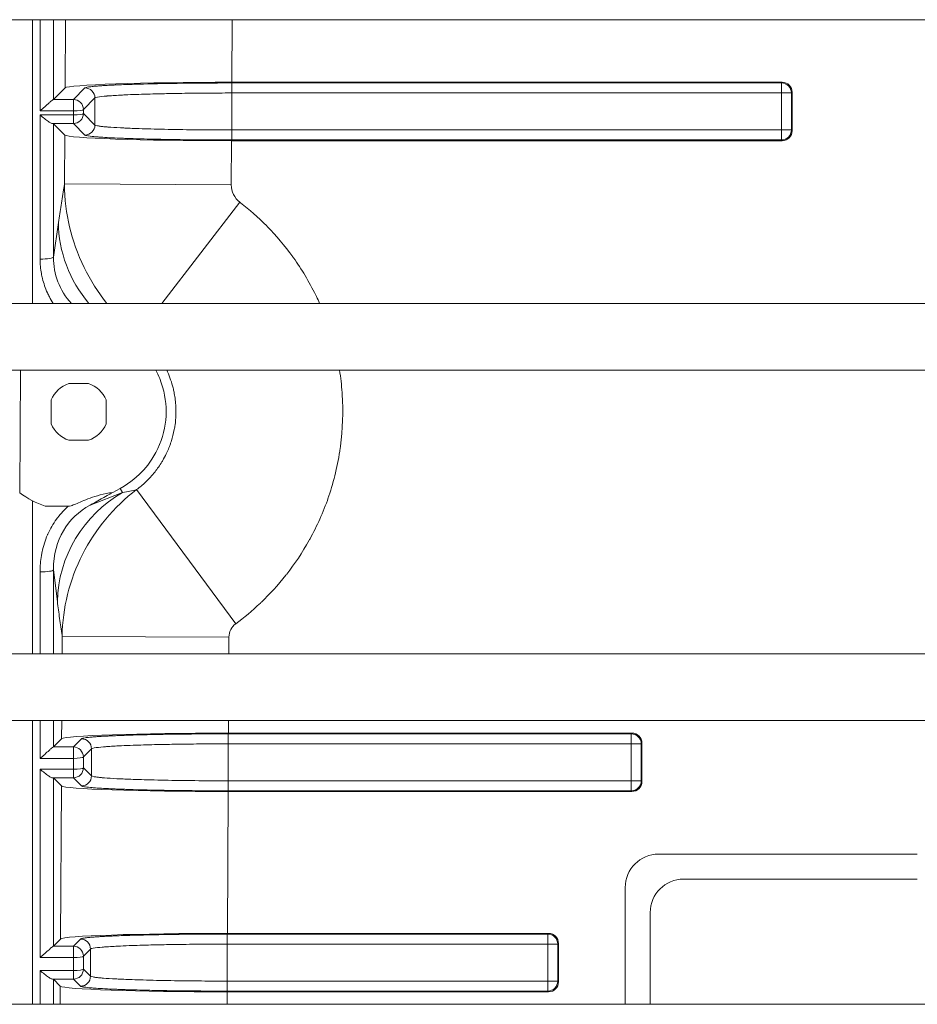
# Model space of a CAD drawing. Units: millimetres. Extents: x 3552 to 15574, y -1230 to 8065.
# Drawn here: x 12234 to 12288, y 1636 to 1695 of the extents above; entities that cross this region are included whole.
import ezdxf

# ---------------------------------------------------------------- set-up
doc = ezdxf.new("R2010")
doc.units = ezdxf.units.MM
doc.header["$LTSCALE"] = 20
doc.layers.add('Spigoli tangenti visibili(MAC_ISO)', color=7, linetype='Continuous', lineweight=18)
doc.layers.add('Spigoli visibili(MAC_ISO)', color=7, linetype='Continuous', lineweight=35)

msp = doc.modelspace()

# ---------------------------------------------------------------- linework, layer by layer
at = {"layer": 'Spigoli tangenti visibili(MAC_ISO)', "lineweight": 15}
for p, q in [((12234.595, 1695.339), (12234.595, 1678.339)), ((12235.05, 1689.871), (12235.05, 1695.339)), ((12235.85, 1690.563), (12235.85, 1695.339)), ((12236.542, 1691.252), (12236.563, 1695.339)), ((12246.538, 1691.589), (12246.558, 1695.339)), ((12279.468, 1691.547), (12246.529, 1691.547)), ((12279.468, 1691.547), (12279.511, 1691.589)), ((12279.468, 1691.547), (12279.468, 1690.947)), ((12237.734, 1691.25), (12237.044, 1690.56)), ((12237.861, 1691.293), (12237.861, 1691.294)), ((12237.862, 1691.236), (12237.862, 1691.236)), ((12279.468, 1690.947), (12246.529, 1690.947)), ((12246.529, 1690.947), (12246.529, 1688.732)), ((12280.068, 1690.947), (12279.468, 1690.947)), ((12279.468, 1688.732), (12279.468, 1690.947)), ((12280.068, 1690.947), (12280.11, 1690.99)), ((12280.068, 1688.732), (12280.068, 1690.947)), ((12237.044, 1690.56), (12235.839, 1690.56)), ((12237.044, 1690.56), (12237.044, 1689.871)), ((12238.334, 1690.65), (12237.643, 1689.96)), ((12238.334, 1690.65), (12238.334, 1689.028)), ((12237.044, 1689.871), (12235.05, 1689.871)), ((12237.045, 1689.629), (12237.044, 1689.871)), ((12237.644, 1689.717), (12237.643, 1689.96)), ((12235.05, 1680.992), (12235.05, 1689.629)), ((12235.05, 1689.629), (12237.045, 1689.629)), ((12237.045, 1689.118), (12237.045, 1689.629)), ((12237.644, 1689.717), (12238.334, 1689.028)), ((12235.788, 1689.118), (12237.045, 1689.118)), ((12235.85, 1681.106), (12235.85, 1689.108)), ((12237.045, 1689.118), (12237.734, 1688.428)), ((12246.529, 1688.732), (12279.468, 1688.732)), ((12246.529, 1688.132), (12246.529, 1688.732)), ((12280.068, 1688.732), (12279.468, 1688.732)), ((12279.468, 1688.132), (12279.468, 1688.732)), ((12280.11, 1688.689), (12280.068, 1688.732)), ((12236.512, 1685.497), (12236.527, 1688.426)), ((12237.869, 1688.444), (12237.869, 1688.444)), ((12246.506, 1685.445), (12246.52, 1688.089)), ((12246.529, 1688.132), (12279.468, 1688.132)), ((12279.511, 1688.089), (12279.468, 1688.132)), ((12246.506, 1685.445), (12236.512, 1685.497)), ((12247.015, 1684.405), (12242.345, 1678.339)), ((12235.85, 1681.106), (12236.149, 1683.195)), ((12236.884, 1682.642), (12236.884, 1682.642)), ((12237.891, 1680.086), (12237.891, 1680.086)), ((12239.994, 1666.998), (12238.043, 1666.249)), ((12239.994, 1666.999), (12239.855, 1667.256)), ((12246.777, 1659.147), (12240.831, 1667.18)), ((12234.595, 1657.339), (12234.595, 1666.515)), ((12236.929, 1665.375), (12236.929, 1665.375)), ((12237.933, 1663.923), (12237.933, 1663.923)), ((12235.05, 1657.339), (12235.05, 1662.254)), ((12236.085, 1660.479), (12235.85, 1662.368)), ((12235.85, 1657.339), (12235.85, 1662.368)), ((12236.939, 1661.736), (12236.939, 1661.736)), ((12236.365, 1657.339), (12236.371, 1658.385)), ((12246.364, 1658.333), (12236.371, 1658.385)), ((12246.359, 1657.339), (12246.364, 1658.333)), ((12234.595, 1636.339), (12234.595, 1653.339)), ((12235.05, 1651.074), (12235.05, 1653.339)), ((12235.85, 1651.766), (12235.85, 1653.339)), ((12236.339, 1652.252), (12236.344, 1653.339)), ((12246.334, 1652.589), (12246.338, 1653.339)), ((12237.531, 1652.25), (12237.042, 1651.762)), ((12237.963, 1652.335), (12237.963, 1652.337)), ((12237.964, 1652.064), (12237.964, 1652.065)), ((12270.468, 1652.547), (12246.325, 1652.547)), ((12270.468, 1652.547), (12270.511, 1652.589)), ((12270.468, 1652.547), (12270.468, 1651.947)), ((12237.042, 1651.762), (12235.839, 1651.762)), ((12237.042, 1651.762), (12237.042, 1651.074)), ((12238.13, 1651.65), (12237.642, 1651.162)), ((12238.13, 1651.65), (12238.13, 1650.028)), ((12246.325, 1651.947), (12246.325, 1649.732)), ((12270.468, 1651.947), (12246.325, 1651.947)), ((12271.068, 1651.947), (12270.468, 1651.947)), ((12270.468, 1649.732), (12270.468, 1651.947)), ((12271.068, 1651.947), (12271.11, 1651.99)), ((12271.068, 1649.732), (12271.068, 1651.947)), ((12237.042, 1651.074), (12235.05, 1651.074)), ((12237.046, 1650.424), (12237.042, 1651.074)), ((12237.646, 1650.513), (12237.642, 1651.162)), ((12235.05, 1639.136), (12235.05, 1650.424)), ((12235.05, 1650.424), (12237.046, 1650.424)), ((12237.046, 1649.913), (12237.046, 1650.424)), ((12237.646, 1650.513), (12238.13, 1650.028)), ((12235.788, 1649.913), (12237.046, 1649.913)), ((12235.85, 1639.828), (12235.85, 1649.903)), ((12237.046, 1649.913), (12237.531, 1649.428)), ((12246.325, 1649.732), (12270.468, 1649.732)), ((12246.325, 1649.132), (12246.325, 1649.732)), ((12271.068, 1649.732), (12270.468, 1649.732)), ((12270.468, 1649.132), (12270.468, 1649.732)), ((12271.11, 1649.689), (12271.068, 1649.732)), ((12236.276, 1640.252), (12236.324, 1649.426)), ((12237.97, 1649.621), (12237.97, 1649.621)), ((12246.272, 1640.589), (12246.316, 1649.089)), ((12246.325, 1649.132), (12270.468, 1649.132)), ((12270.511, 1649.089), (12270.468, 1649.132)), ((12237.468, 1640.25), (12237.042, 1639.824)), ((12237.994, 1640.345), (12237.994, 1640.345)), ((12265.468, 1640.547), (12246.263, 1640.547)), ((12265.468, 1640.547), (12265.511, 1640.589)), ((12265.468, 1640.547), (12265.468, 1639.947)), ((12237.042, 1639.824), (12235.839, 1639.824)), ((12237.042, 1639.824), (12237.042, 1639.136)), ((12238.068, 1639.65), (12237.642, 1639.225)), ((12237.995, 1639.935), (12237.995, 1639.935)), ((12238.068, 1639.65), (12238.068, 1638.028)), ((12265.468, 1639.947), (12246.263, 1639.947)), ((12246.263, 1639.947), (12246.263, 1637.732)), ((12266.068, 1639.947), (12265.468, 1639.947)), ((12265.468, 1637.732), (12265.468, 1639.947)), ((12266.068, 1639.947), (12266.11, 1639.99)), ((12266.068, 1637.732), (12266.068, 1639.947)), ((12237.042, 1639.136), (12235.05, 1639.136)), ((12237.046, 1638.361), (12237.042, 1639.136)), ((12237.646, 1638.45), (12237.642, 1639.225)), ((12237.646, 1638.45), (12238.068, 1638.028)), ((12235.05, 1636.339), (12235.05, 1638.361)), ((12235.05, 1638.361), (12237.046, 1638.361)), ((12235.788, 1637.85), (12237.046, 1637.85)), ((12235.85, 1636.339), (12235.85, 1637.84)), ((12237.046, 1637.85), (12237.046, 1638.361)), ((12237.046, 1637.85), (12237.468, 1637.428)), ((12236.256, 1636.339), (12236.261, 1637.426)), ((12238.001, 1637.754), (12238.001, 1637.754)), ((12246.263, 1637.132), (12246.263, 1637.732)), ((12246.263, 1637.732), (12265.468, 1637.732)), ((12266.068, 1637.732), (12265.468, 1637.732)), ((12265.468, 1637.132), (12265.468, 1637.732)), ((12266.11, 1637.689), (12266.068, 1637.732)), ((12246.25, 1636.339), (12246.254, 1637.089)), ((12246.263, 1637.132), (12265.468, 1637.132)), ((12265.511, 1637.089), (12265.468, 1637.132))]:
    msp.add_line(p, q, dxfattribs=at)
for centre, major_axis, ratio, start_param, end_param in [((12246.529, 1690.947), (0, 0.6), 0.00001, 4.703674, 6.230985), ((12279.468, 1690.947), (0.424, -0.424), 0.998783, 0.786007, 2.355586), ((12237.734, 1690.65), (0.424, -0.424), 0.998783, 0.786216, 2.355796), ((12237.044, 1689.96), (0.424, -0.424), 0.998783, 0.786007, 2.355586), ((12237.044, 1689.96), (0.6, 0.003), 0.147807, 4.711618, 6.247891), ((12237.045, 1689.717), (0.6, 0.003), 0.147807, 4.711618, 6.247891), ((12237.045, 1689.717), (-0.424, -0.424), 0.998783, 0.786007, 2.355586), ((12237.734, 1689.028), (0.424, 0.424), 0.998783, 3.927599, 5.497177), ((12279.468, 1688.732), (-0.424, -0.424), 0.998783, 0.786007, 2.355586), ((12248.092, 1685.576), (1.455, 0.713), 0.887782, 2.726492, 3.555231), ((12242.534, 1682.563), (3.513, -5.963), 0.894194, 4.133645, 4.904814), ((12235.05, 1681.11), (0.8, 0), 0.147809, 4.712281, 6.24531), ((12242.407, 1661.12), (3.556, 5.932), 0.881453, 0.988944, 2.152651), ((12235.05, 1662.372), (0.8, 0), 0.147795, 4.712391, 6.247894), ((12247.644, 1658.196), (1.17, -0.595), 0.870418, 2.731157, 3.553159), ((12237.531, 1651.65), (0.424, -0.424), 0.998783, 0.786216, 2.355796), ((12246.325, 1651.947), (0, 0.6), 0.00001, 4.711834, 6.247297), ((12270.468, 1651.947), (0.424, -0.424), 0.998783, 0.786007, 2.355586), ((12237.042, 1651.162), (0.424, -0.424), 0.998783, 0.786007, 2.355586), ((12237.042, 1651.162), (0.6, 0.003), 0.147807, 4.711618, 6.247891), ((12237.046, 1650.513), (-0.424, -0.424), 0.998783, 0.786007, 2.355586), ((12237.046, 1650.513), (0.6, 0.003), 0.147807, 4.711618, 6.247891), ((12237.531, 1650.028), (0.424, 0.424), 0.998783, 3.927599, 5.497177), ((12270.468, 1649.732), (-0.424, -0.424), 0.998783, 0.786007, 2.355586), ((12237.468, 1639.65), (0.424, -0.424), 0.998783, 0.786216, 2.355796), ((12246.263, 1639.947), (0, 0.6), 0.00001, 4.710814, 6.245258), ((12265.468, 1639.947), (0.424, -0.424), 0.998783, 0.786007, 2.355586), ((12237.042, 1639.225), (0.424, -0.424), 0.998783, 0.786007, 2.355586), ((12237.042, 1639.225), (0.6, 0.003), 0.147807, 4.711618, 6.247891), ((12237.046, 1638.45), (0.6, 0.003), 0.147807, 4.711618, 6.247891), ((12237.046, 1638.45), (-0.424, -0.424), 0.998783, 0.786007, 2.355586), ((12237.468, 1638.028), (0.424, 0.424), 0.998783, 3.927599, 5.497177), ((12265.468, 1637.732), (-0.424, -0.424), 0.998783, 0.786007, 2.355586)]:
    msp.add_ellipse(centre, major_axis=major_axis, ratio=ratio, start_param=start_param, end_param=end_param, dxfattribs=at)
for points, knots in [([(12246.529, 1691.547), (12245.964, 1691.547), (12245.396, 1691.545), (12244.845, 1691.541), (12244.707, 1691.54), (12244.553, 1691.539), (12244.474, 1691.538), (12244.395, 1691.537), (12244.268, 1691.536), (12244.094, 1691.535), (12243.746, 1691.531), (12243.544, 1691.529), (12243.265, 1691.525), (12242.986, 1691.521), (12242.68, 1691.516), (12242.43, 1691.511), (12242.306, 1691.509), (12242.189, 1691.507), (12242.08, 1691.504), (12241.97, 1691.502), (12241.695, 1691.496), (12241.506, 1691.492), (12241.129, 1691.483), (12240.863, 1691.475), (12240.687, 1691.469), (12240.599, 1691.466), (12240.533, 1691.464), (12240.489, 1691.463), (12240.466, 1691.462), (12240.449, 1691.462), (12240.439, 1691.461), (12240.43, 1691.461), (12240.422, 1691.461), (12240.392, 1691.46), (12240.271, 1691.456), (12240.103, 1691.45), (12239.918, 1691.442), (12239.825, 1691.438), (12239.728, 1691.434), (12239.629, 1691.43), (12239.579, 1691.428), (12239.529, 1691.426), (12239.478, 1691.423), (12239.427, 1691.421), (12239.345, 1691.417), (12239.324, 1691.416), (12239.238, 1691.412), (12239.117, 1691.405), (12238.973, 1691.397), (12238.901, 1691.393), (12238.823, 1691.388), (12238.742, 1691.383), (12238.702, 1691.38), (12238.66, 1691.377), (12238.619, 1691.374), (12238.577, 1691.371), (12238.512, 1691.366), (12238.493, 1691.365), (12238.416, 1691.359), (12238.325, 1691.351), (12238.231, 1691.342), (12238.184, 1691.337), (12238.136, 1691.332), (12238.09, 1691.326), (12238.043, 1691.321), (12237.987, 1691.313), (12237.955, 1691.309), (12237.827, 1691.289), (12237.753, 1691.27), (12237.734, 1691.25)], [0, 0, 0, 0, 0.125, 0.125, 0.125, 0.15625, 0.15625, 0.15625, 0.1875, 0.1875, 0.1875, 0.25, 0.25, 0.25, 0.3125, 0.3125, 0.3125, 0.34375, 0.34375, 0.34375, 0.375, 0.375, 0.375, 0.4375, 0.4375, 0.4375, 0.46875, 0.46875, 0.46875, 0.484375, 0.484375, 0.484375, 0.5, 0.5, 0.5, 0.5625, 0.5625, 0.5625, 0.59375, 0.59375, 0.59375, 0.609375, 0.609375, 0.609375, 0.625, 0.625, 0.625, 0.6875, 0.6875, 0.6875, 0.71875, 0.71875, 0.71875, 0.734375, 0.734375, 0.734375, 0.75, 0.75, 0.75, 0.8125, 0.8125, 0.8125, 0.84375, 0.84375, 0.84375, 0.875, 0.875, 0.875, 1, 1, 1, 1]), ([(12246.529, 1690.947), (12246.022, 1690.947), (12245.508, 1690.945), (12244.996, 1690.941), (12244.503, 1690.938), (12244.013, 1690.932), (12243.533, 1690.925), (12243.404, 1690.924), (12243.275, 1690.922), (12243.148, 1690.919), (12242.794, 1690.913), (12242.448, 1690.906), (12242.115, 1690.898), (12241.903, 1690.893), (12241.697, 1690.888), (12241.497, 1690.882), (12241.482, 1690.882), (12241.467, 1690.881), (12241.452, 1690.881), (12241.238, 1690.875), (12241.004, 1690.867), (12240.833, 1690.861), (12240.59, 1690.852), (12240.353, 1690.842), (12240.127, 1690.832), (12240.035, 1690.827), (12239.945, 1690.823), (12239.857, 1690.818), (12239.705, 1690.81), (12239.56, 1690.802), (12239.423, 1690.793), (12239.355, 1690.789), (12239.289, 1690.784), (12239.225, 1690.779), (12239.188, 1690.777), (12239.144, 1690.773), (12239.107, 1690.77), (12239.081, 1690.768), (12239.059, 1690.766), (12239.043, 1690.765), (12238.847, 1690.749), (12238.639, 1690.728), (12238.496, 1690.701), (12238.412, 1690.686), (12238.351, 1690.669), (12238.334, 1690.65)], [0, 0, 0, 0, 0.127306, 0.127306, 0.127306, 0.25, 0.25, 0.25, 0.283088, 0.283088, 0.283088, 0.375, 0.375, 0.375, 0.433182, 0.433182, 0.433182, 0.4375, 0.4375, 0.4375, 0.5, 0.5, 0.5, 0.588802, 0.588802, 0.588802, 0.625, 0.625, 0.625, 0.6875, 0.6875, 0.6875, 0.71875, 0.71875, 0.71875, 0.73718, 0.73718, 0.73718, 0.75, 0.75, 0.75, 0.907739, 0.907739, 0.907739, 1, 1, 1, 1]), ([(12238.334, 1689.028), (12238.351, 1689.01), (12238.412, 1688.993), (12238.496, 1688.977), (12238.525, 1688.972), (12238.558, 1688.967), (12238.593, 1688.962), (12238.659, 1688.952), (12238.733, 1688.943), (12238.809, 1688.935), (12238.848, 1688.931), (12238.887, 1688.927), (12238.926, 1688.924), (12238.965, 1688.92), (12238.985, 1688.918), (12239.043, 1688.913), (12239.064, 1688.912), (12239.085, 1688.91), (12239.107, 1688.908), (12239.326, 1688.891), (12239.58, 1688.875), (12239.857, 1688.86), (12239.945, 1688.856), (12240.035, 1688.851), (12240.127, 1688.847), (12240.194, 1688.844), (12240.262, 1688.841), (12240.331, 1688.838), (12240.494, 1688.831), (12240.634, 1688.825), (12240.833, 1688.818), (12241.045, 1688.81), (12241.267, 1688.803), (12241.497, 1688.796), (12242.013, 1688.781), (12242.57, 1688.769), (12243.148, 1688.759), (12243.747, 1688.749), (12244.37, 1688.741), (12244.996, 1688.737), (12245.508, 1688.733), (12246.022, 1688.732), (12246.529, 1688.732)], [0, 0, 0, 0, 0.092297, 0.092297, 0.092297, 0.125, 0.125, 0.125, 0.1875, 0.1875, 0.1875, 0.21875, 0.21875, 0.21875, 0.25, 0.25, 0.25, 0.261327, 0.261327, 0.261327, 0.375, 0.375, 0.375, 0.411201, 0.411201, 0.411201, 0.4375, 0.4375, 0.4375, 0.5, 0.5, 0.5, 0.566825, 0.566825, 0.566825, 0.716963, 0.716963, 0.716963, 0.872742, 0.872742, 0.872742, 1, 1, 1, 1]), ([(12237.734, 1688.429), (12237.739, 1688.424), (12237.747, 1688.419), (12237.759, 1688.414), (12237.765, 1688.411), (12237.772, 1688.409), (12237.779, 1688.406), (12237.787, 1688.404), (12237.799, 1688.4), (12237.804, 1688.399), (12237.82, 1688.395), (12237.852, 1688.387), (12237.907, 1688.378), (12237.922, 1688.375), (12237.938, 1688.373), (12237.955, 1688.37), (12238.082, 1688.351), (12238.236, 1688.336), (12238.369, 1688.324), (12238.413, 1688.32), (12238.436, 1688.318), (12238.493, 1688.314), (12238.516, 1688.312), (12238.54, 1688.31), (12238.564, 1688.309), (12238.858, 1688.287), (12239.226, 1688.266), (12239.658, 1688.247), (12239.717, 1688.245), (12239.777, 1688.242), (12239.838, 1688.24), (12239.929, 1688.236), (12240.023, 1688.232), (12240.119, 1688.229), (12240.167, 1688.227), (12240.216, 1688.225), (12240.265, 1688.223), (12240.29, 1688.222), (12240.315, 1688.222), (12240.34, 1688.221), (12240.365, 1688.22), (12240.412, 1688.218), (12240.415, 1688.218), (12240.455, 1688.217), (12240.675, 1688.209), (12241.129, 1688.197), (12241.331, 1688.191), (12241.58, 1688.185), (12241.885, 1688.178), (12241.995, 1688.176), (12242.027, 1688.175), (12242.088, 1688.174), (12242.351, 1688.169), (12242.623, 1688.164), (12242.9, 1688.159), (12243.137, 1688.156), (12243.377, 1688.152), (12243.622, 1688.149), (12243.689, 1688.148), (12243.717, 1688.148), (12243.739, 1688.148), (12243.761, 1688.148), (12243.776, 1688.147), (12243.816, 1688.147), (12244, 1688.145), (12244.351, 1688.141), (12244.884, 1688.137), (12244.931, 1688.137), (12244.979, 1688.137), (12245.029, 1688.136), (12245.152, 1688.136), (12245.191, 1688.135), (12245.261, 1688.135), (12245.401, 1688.134), (12245.542, 1688.134), (12245.682, 1688.133), (12245.964, 1688.132), (12246.246, 1688.132), (12246.529, 1688.132)], [0, 0, 0, 0, 0.03125, 0.03125, 0.03125, 0.046875, 0.046875, 0.046875, 0.0625, 0.0625, 0.0625, 0.112223, 0.112223, 0.112223, 0.125, 0.125, 0.125, 0.21875, 0.21875, 0.21875, 0.25, 0.25, 0.25, 0.262771, 0.262771, 0.262771, 0.416636, 0.416636, 0.416636, 0.4375, 0.4375, 0.4375, 0.46875, 0.46875, 0.46875, 0.484375, 0.484375, 0.484375, 0.492187, 0.492187, 0.492187, 0.5, 0.5, 0.5, 0.59731, 0.59731, 0.59731, 0.640625, 0.640625, 0.640625, 0.65625, 0.65625, 0.65625, 0.723828, 0.723828, 0.723828, 0.78125, 0.78125, 0.78125, 0.796875, 0.796875, 0.796875, 0.8125, 0.8125, 0.8125, 0.884311, 0.884311, 0.884311, 0.890625, 0.890625, 0.890625, 0.90625, 0.90625, 0.90625, 0.9375, 0.9375, 0.9375, 1, 1, 1, 1]), ([(12236.149, 1683.195), (12236.198, 1683.537), (12236.249, 1683.879), (12236.303, 1684.22), (12236.357, 1684.57), (12236.414, 1684.919), (12236.473, 1685.268), (12236.486, 1685.344), (12236.499, 1685.421), (12236.512, 1685.497)], [0.000019, 0.000019, 0.000019, 0.000019, 0.4440393, 0.4440393, 0.4440393, 0.9000418, 0.9000418, 0.9000418, 0.9999994, 0.9999994, 0.9999994, 0.9999994]), ([(12239.045, 1678.339), (12238.517, 1679), (12238.06, 1679.721), (12237.685, 1680.487), (12237.302, 1681.27), (12236.995, 1682.152), (12236.812, 1682.935), (12236.628, 1683.718), (12236.513, 1684.586), (12236.512, 1685.497)], [0.2552674, 0.2552674, 0.2552674, 0.2552674, 0.5, 0.5, 0.5, 0.75, 0.75, 0.75, 1, 1, 1, 1]), ([(12251.8, 1678.339), (12251.738, 1678.479), (12251.673, 1678.617), (12251.608, 1678.753), (12251.595, 1678.779), (12251.582, 1678.805), (12251.57, 1678.83), (12251.169, 1679.646), (12250.716, 1680.393), (12250.233, 1681.068), (12250.218, 1681.089), (12250.203, 1681.11), (12250.188, 1681.13), (12249.704, 1681.801), (12249.191, 1682.4), (12248.672, 1682.931), (12248.657, 1682.946), (12248.642, 1682.962), (12248.626, 1682.978), (12248.107, 1683.505), (12247.583, 1683.964), (12247.059, 1684.37), (12247.044, 1684.382), (12247.029, 1684.393), (12247.015, 1684.405)], [0.7098627, 0.7098627, 0.7098627, 0.7098627, 0.7244865, 0.7244865, 0.7244865, 0.7272727, 0.7272727, 0.7272727, 0.8154826, 0.8154826, 0.8154826, 0.8181818, 0.8181818, 0.8181818, 0.9064666, 0.9064666, 0.9064666, 0.9090909, 0.9090909, 0.9090909, 0.9974922, 0.9974922, 0.9974922, 0.9999998, 0.9999998, 0.9999998, 0.9999998]), ([(12235.835, 1678.339), (12235.752, 1678.467), (12235.676, 1678.598), (12235.606, 1678.732), (12235.564, 1678.812), (12235.524, 1678.894), (12235.487, 1678.976), (12235.362, 1679.251), (12235.263, 1679.537), (12235.191, 1679.828), (12235.167, 1679.926), (12235.146, 1680.025), (12235.128, 1680.124), (12235.076, 1680.408), (12235.05, 1680.697), (12235.05, 1680.992)], [0.20576, 0.20576, 0.20576, 0.20576, 0.3333333, 0.3333333, 0.3333333, 0.4102013, 0.4102013, 0.4102013, 0.6666667, 0.6666667, 0.6666667, 0.7532954, 0.7532954, 0.7532954, 0.9999979, 0.9999979, 0.9999979, 0.9999979]), ([(12240.831, 1667.18), (12241.019, 1667.318), (12241.196, 1667.467), (12241.368, 1667.631), (12241.563, 1667.816), (12241.753, 1668.021), (12241.934, 1668.25), (12242.078, 1668.432), (12242.216, 1668.628), (12242.348, 1668.845), (12242.383, 1668.903), (12242.418, 1668.963), (12242.452, 1669.025), (12242.526, 1669.156), (12242.596, 1669.295), (12242.663, 1669.441), (12242.712, 1669.548), (12242.759, 1669.658), (12242.803, 1669.773), (12242.825, 1669.831), (12242.85, 1669.898), (12242.872, 1669.963), (12242.893, 1670.024), (12242.912, 1670.083), (12242.926, 1670.128), (12242.983, 1670.309), (12243.042, 1670.529), (12243.09, 1670.789), (12243.107, 1670.878), (12243.122, 1670.966), (12243.135, 1671.059), (12243.16, 1671.239), (12243.18, 1671.436), (12243.188, 1671.686), (12243.194, 1671.887), (12243.19, 1672.072), (12243.179, 1672.242), (12243.169, 1672.393), (12243.154, 1672.532), (12243.137, 1672.658), (12243.118, 1672.791), (12243.097, 1672.91), (12243.076, 1673.015), (12243.055, 1673.12), (12243.048, 1673.157), (12243.015, 1673.288), (12243.006, 1673.322), (12242.997, 1673.356), (12242.988, 1673.39), (12242.894, 1673.737), (12242.773, 1674.055), (12242.64, 1674.339)], [0.0000002, 0.0000002, 0.0000002, 0.0000002, 0.0827735, 0.0827735, 0.0827735, 0.17604, 0.17604, 0.17604, 0.25, 0.25, 0.25, 0.2698527, 0.2698527, 0.2698527, 0.3125, 0.3125, 0.3125, 0.34375, 0.34375, 0.34375, 0.3596778, 0.3596778, 0.3596778, 0.375, 0.375, 0.375, 0.4375, 0.4375, 0.4375, 0.4588475, 0.4588475, 0.4588475, 0.5, 0.5, 0.5, 0.5330485, 0.5330485, 0.5330485, 0.5625, 0.5625, 0.5625, 0.59375, 0.59375, 0.59375, 0.625, 0.625, 0.625, 0.6332079, 0.6332079, 0.6332079, 0.717158, 0.717158, 0.717158, 0.717158]), ([(12246.777, 1659.147), (12247.264, 1659.508), (12247.757, 1659.915), (12248.25, 1660.384), (12248.269, 1660.402), (12248.289, 1660.42), (12248.308, 1660.439), (12248.802, 1660.913), (12249.295, 1661.447), (12249.772, 1662.05), (12249.79, 1662.073), (12249.808, 1662.096), (12249.826, 1662.119), (12250.302, 1662.727), (12250.76, 1663.404), (12251.177, 1664.151), (12251.193, 1664.179), (12251.208, 1664.207), (12251.223, 1664.234), (12251.638, 1664.987), (12252.012, 1665.811), (12252.319, 1666.703), (12252.33, 1666.735), (12252.341, 1666.767), (12252.352, 1666.799), (12252.655, 1667.697), (12252.892, 1668.665), (12253.033, 1669.676), (12253.037, 1669.711), (12253.042, 1669.746), (12253.047, 1669.781), (12253.181, 1670.796), (12253.218, 1671.853), (12253.151, 1672.89), (12253.149, 1672.925), (12253.147, 1672.959), (12253.144, 1672.994), (12253.112, 1673.447), (12253.06, 1673.897), (12252.99, 1674.339)], [0, 0, 0, 0, 0.0875001, 0.0875001, 0.0875001, 0.0909091, 0.0909091, 0.0909091, 0.1785069, 0.1785069, 0.1785069, 0.1818182, 0.1818182, 0.1818182, 0.2695039, 0.2695039, 0.2695039, 0.2727273, 0.2727273, 0.2727273, 0.3605076, 0.3605076, 0.3605076, 0.3636364, 0.3636364, 0.3636364, 0.4515254, 0.4515254, 0.4515254, 0.4545455, 0.4545455, 0.4545455, 0.5425288, 0.5425288, 0.5425288, 0.5454545, 0.5454545, 0.5454545, 0.5839592, 0.5839592, 0.5839592, 0.5839592]), ([(12236.371, 1658.385), (12236.382, 1659.275), (12236.493, 1660.08), (12236.696, 1660.899), (12236.9, 1661.718), (12237.215, 1662.557), (12237.59, 1663.296), (12238.34, 1664.775), (12239.479, 1666.164), (12240.831, 1667.18)], [0.0000002, 0.0000002, 0.0000002, 0.0000002, 0.25, 0.25, 0.25, 0.5, 0.5, 0.5, 1, 1, 1, 1]), ([(12240.831, 1667.18), (12240.825, 1667.178), (12240.82, 1667.177), (12240.814, 1667.176), (12240.692, 1667.149), (12240.562, 1667.121), (12240.419, 1667.09), (12240.29, 1667.062), (12240.15, 1667.031), (12239.994, 1666.999)], [0, 0, 0, 0, 0.024153, 0.024153, 0.024153, 0.536986, 0.536986, 0.536986, 1, 1, 1, 1]), ([(12235.05, 1662.254), (12235.05, 1662.593), (12235.078, 1662.918), (12235.13, 1663.228), (12235.142, 1663.301), (12235.155, 1663.373), (12235.17, 1663.445), (12235.246, 1663.805), (12235.355, 1664.146), (12235.492, 1664.464), (12235.497, 1664.476), (12235.503, 1664.489), (12235.509, 1664.502), (12235.654, 1664.83), (12235.83, 1665.134), (12236.034, 1665.414), (12236.057, 1665.445), (12236.08, 1665.477), (12236.104, 1665.508), (12236.291, 1665.752), (12236.501, 1665.977), (12236.734, 1666.184)], [0.0000024, 0.0000024, 0.0000024, 0.0000024, 0.2023239, 0.2023239, 0.2023239, 0.25, 0.25, 0.25, 0.4902766, 0.4902766, 0.4902766, 0.5, 0.5, 0.5, 0.75, 0.75, 0.75, 0.7781607, 0.7781607, 0.7781607, 1, 1, 1, 1]), ([(12235.85, 1662.368), (12235.847, 1663.312), (12236.083, 1664.091), (12236.451, 1664.719), (12236.819, 1665.347), (12237.369, 1665.883), (12238.043, 1666.249)], [0, 0, 0, 0, 0.5, 0.5, 0.5, 1, 1, 1, 1]), ([(12236.371, 1658.385), (12236.368, 1658.401), (12236.366, 1658.416), (12236.364, 1658.432), (12236.313, 1658.776), (12236.264, 1659.121), (12236.217, 1659.467), (12236.171, 1659.803), (12236.127, 1660.141), (12236.085, 1660.479)], [0.0000001, 0.0000001, 0.0000001, 0.0000001, 0.0224623, 0.0224623, 0.0224623, 0.5177356, 0.5177356, 0.5177356, 1, 1, 1, 1]), ([(12246.325, 1652.547), (12245.76, 1652.547), (12245.193, 1652.545), (12244.641, 1652.541), (12244.503, 1652.54), (12244.349, 1652.539), (12244.27, 1652.538), (12244.191, 1652.537), (12244.064, 1652.536), (12243.89, 1652.535), (12243.543, 1652.531), (12243.34, 1652.529), (12243.061, 1652.525), (12242.782, 1652.521), (12242.476, 1652.516), (12242.227, 1652.511), (12242.102, 1652.509), (12241.985, 1652.507), (12241.876, 1652.504), (12241.767, 1652.502), (12241.491, 1652.496), (12241.303, 1652.492), (12240.925, 1652.483), (12240.66, 1652.475), (12240.484, 1652.469), (12240.396, 1652.466), (12240.33, 1652.464), (12240.285, 1652.463), (12240.263, 1652.462), (12240.245, 1652.462), (12240.236, 1652.461), (12240.226, 1652.461), (12240.219, 1652.461), (12240.189, 1652.46), (12240.068, 1652.456), (12239.899, 1652.45), (12239.714, 1652.442), (12239.621, 1652.438), (12239.525, 1652.434), (12239.425, 1652.43), (12239.376, 1652.428), (12239.325, 1652.426), (12239.274, 1652.423), (12239.223, 1652.421), (12239.142, 1652.417), (12239.12, 1652.416), (12239.035, 1652.412), (12238.914, 1652.405), (12238.77, 1652.397), (12238.697, 1652.393), (12238.62, 1652.388), (12238.539, 1652.383), (12238.498, 1652.38), (12238.457, 1652.377), (12238.415, 1652.374), (12238.373, 1652.371), (12238.308, 1652.366), (12238.289, 1652.365), (12238.212, 1652.359), (12238.122, 1652.351), (12238.028, 1652.342), (12237.981, 1652.337), (12237.933, 1652.332), (12237.886, 1652.326), (12237.839, 1652.321), (12237.783, 1652.313), (12237.751, 1652.309), (12237.624, 1652.289), (12237.55, 1652.27), (12237.531, 1652.25)], [0, 0, 0, 0, 0.125, 0.125, 0.125, 0.15625, 0.15625, 0.15625, 0.1875, 0.1875, 0.1875, 0.25, 0.25, 0.25, 0.3125, 0.3125, 0.3125, 0.34375, 0.34375, 0.34375, 0.375, 0.375, 0.375, 0.4375, 0.4375, 0.4375, 0.46875, 0.46875, 0.46875, 0.484375, 0.484375, 0.484375, 0.5, 0.5, 0.5, 0.5625, 0.5625, 0.5625, 0.59375, 0.59375, 0.59375, 0.609375, 0.609375, 0.609375, 0.625, 0.625, 0.625, 0.6875, 0.6875, 0.6875, 0.71875, 0.71875, 0.71875, 0.734375, 0.734375, 0.734375, 0.75, 0.75, 0.75, 0.8125, 0.8125, 0.8125, 0.84375, 0.84375, 0.84375, 0.875, 0.875, 0.875, 1, 1, 1, 1]), ([(12246.325, 1651.947), (12245.818, 1651.947), (12245.304, 1651.945), (12244.793, 1651.941), (12244.3, 1651.938), (12243.809, 1651.932), (12243.33, 1651.925), (12243.2, 1651.924), (12243.072, 1651.922), (12242.944, 1651.919), (12242.59, 1651.913), (12242.245, 1651.906), (12241.911, 1651.898), (12241.7, 1651.893), (12241.494, 1651.888), (12241.293, 1651.882), (12241.278, 1651.882), (12241.264, 1651.881), (12241.249, 1651.881), (12241.035, 1651.875), (12240.8, 1651.867), (12240.629, 1651.861), (12240.387, 1651.852), (12240.149, 1651.842), (12239.923, 1651.832), (12239.831, 1651.827), (12239.741, 1651.823), (12239.653, 1651.818), (12239.501, 1651.81), (12239.356, 1651.802), (12239.22, 1651.793), (12239.151, 1651.789), (12239.085, 1651.784), (12239.022, 1651.779), (12238.984, 1651.777), (12238.941, 1651.773), (12238.904, 1651.77), (12238.878, 1651.768), (12238.855, 1651.766), (12238.839, 1651.765), (12238.643, 1651.749), (12238.435, 1651.728), (12238.292, 1651.701), (12238.208, 1651.686), (12238.148, 1651.669), (12238.13, 1651.65)], [0, 0, 0, 0, 0.127306, 0.127306, 0.127306, 0.25, 0.25, 0.25, 0.283088, 0.283088, 0.283088, 0.375, 0.375, 0.375, 0.433182, 0.433182, 0.433182, 0.4375, 0.4375, 0.4375, 0.5, 0.5, 0.5, 0.588802, 0.588802, 0.588802, 0.625, 0.625, 0.625, 0.6875, 0.6875, 0.6875, 0.71875, 0.71875, 0.71875, 0.73718, 0.73718, 0.73718, 0.75, 0.75, 0.75, 0.907739, 0.907739, 0.907739, 1, 1, 1, 1]), ([(12238.13, 1650.028), (12238.148, 1650.01), (12238.208, 1649.993), (12238.292, 1649.977), (12238.322, 1649.972), (12238.354, 1649.967), (12238.389, 1649.962), (12238.455, 1649.952), (12238.529, 1649.943), (12238.606, 1649.935), (12238.644, 1649.931), (12238.683, 1649.927), (12238.722, 1649.924), (12238.761, 1649.92), (12238.781, 1649.918), (12238.839, 1649.913), (12238.86, 1649.912), (12238.882, 1649.91), (12238.904, 1649.908), (12239.122, 1649.891), (12239.377, 1649.875), (12239.653, 1649.86), (12239.741, 1649.856), (12239.831, 1649.851), (12239.923, 1649.847), (12239.99, 1649.844), (12240.058, 1649.841), (12240.127, 1649.838), (12240.29, 1649.831), (12240.431, 1649.825), (12240.629, 1649.818), (12240.842, 1649.81), (12241.063, 1649.803), (12241.293, 1649.796), (12241.81, 1649.781), (12242.366, 1649.769), (12242.944, 1649.759), (12243.544, 1649.749), (12244.166, 1649.741), (12244.793, 1649.737), (12245.304, 1649.733), (12245.819, 1649.732), (12246.325, 1649.732)], [0, 0, 0, 0, 0.092297, 0.092297, 0.092297, 0.125, 0.125, 0.125, 0.1875, 0.1875, 0.1875, 0.21875, 0.21875, 0.21875, 0.25, 0.25, 0.25, 0.261327, 0.261327, 0.261327, 0.375, 0.375, 0.375, 0.411201, 0.411201, 0.411201, 0.4375, 0.4375, 0.4375, 0.5, 0.5, 0.5, 0.566825, 0.566825, 0.566825, 0.716963, 0.716963, 0.716963, 0.872742, 0.872742, 0.872742, 1, 1, 1, 1]), ([(12237.531, 1649.429), (12237.535, 1649.424), (12237.544, 1649.419), (12237.556, 1649.414), (12237.561, 1649.411), (12237.568, 1649.409), (12237.576, 1649.406), (12237.583, 1649.404), (12237.596, 1649.4), (12237.601, 1649.399), (12237.617, 1649.395), (12237.648, 1649.387), (12237.704, 1649.378), (12237.718, 1649.375), (12237.734, 1649.373), (12237.751, 1649.37), (12237.879, 1649.351), (12238.033, 1649.336), (12238.165, 1649.324), (12238.209, 1649.32), (12238.232, 1649.318), (12238.289, 1649.314), (12238.313, 1649.312), (12238.336, 1649.31), (12238.361, 1649.309), (12238.655, 1649.287), (12239.023, 1649.266), (12239.455, 1649.247), (12239.513, 1649.245), (12239.573, 1649.242), (12239.634, 1649.24), (12239.725, 1649.236), (12239.819, 1649.232), (12239.916, 1649.229), (12239.964, 1649.227), (12240.013, 1649.225), (12240.062, 1649.223), (12240.087, 1649.222), (12240.111, 1649.222), (12240.136, 1649.221), (12240.161, 1649.22), (12240.209, 1649.218), (12240.212, 1649.218), (12240.251, 1649.217), (12240.471, 1649.209), (12240.925, 1649.197), (12241.127, 1649.191), (12241.377, 1649.185), (12241.681, 1649.178), (12241.791, 1649.176), (12241.824, 1649.175), (12241.885, 1649.174), (12242.148, 1649.169), (12242.419, 1649.164), (12242.697, 1649.159), (12242.933, 1649.156), (12243.174, 1649.152), (12243.418, 1649.149), (12243.485, 1649.148), (12243.513, 1649.148), (12243.535, 1649.148), (12243.557, 1649.148), (12243.572, 1649.147), (12243.612, 1649.147), (12243.796, 1649.145), (12244.148, 1649.141), (12244.68, 1649.137), (12244.727, 1649.137), (12244.776, 1649.137), (12244.825, 1649.136), (12244.948, 1649.136), (12244.988, 1649.135), (12245.058, 1649.135), (12245.198, 1649.134), (12245.338, 1649.134), (12245.479, 1649.133), (12245.76, 1649.132), (12246.043, 1649.132), (12246.325, 1649.132)], [0, 0, 0, 0, 0.03125, 0.03125, 0.03125, 0.046875, 0.046875, 0.046875, 0.0625, 0.0625, 0.0625, 0.112223, 0.112223, 0.112223, 0.125, 0.125, 0.125, 0.21875, 0.21875, 0.21875, 0.25, 0.25, 0.25, 0.262771, 0.262771, 0.262771, 0.416636, 0.416636, 0.416636, 0.4375, 0.4375, 0.4375, 0.46875, 0.46875, 0.46875, 0.484375, 0.484375, 0.484375, 0.492188, 0.492188, 0.492188, 0.5, 0.5, 0.5, 0.59731, 0.59731, 0.59731, 0.640625, 0.640625, 0.640625, 0.65625, 0.65625, 0.65625, 0.723828, 0.723828, 0.723828, 0.78125, 0.78125, 0.78125, 0.796875, 0.796875, 0.796875, 0.8125, 0.8125, 0.8125, 0.884311, 0.884311, 0.884311, 0.890625, 0.890625, 0.890625, 0.90625, 0.90625, 0.90625, 0.9375, 0.9375, 0.9375, 1, 1, 1, 1]), ([(12246.263, 1640.547), (12245.698, 1640.547), (12245.13, 1640.545), (12244.579, 1640.541), (12244.441, 1640.54), (12244.287, 1640.539), (12244.208, 1640.538), (12244.129, 1640.537), (12244.001, 1640.536), (12243.828, 1640.535), (12243.48, 1640.531), (12243.278, 1640.529), (12242.999, 1640.525), (12242.72, 1640.521), (12242.413, 1640.516), (12242.164, 1640.511), (12242.04, 1640.509), (12241.923, 1640.507), (12241.814, 1640.504), (12241.704, 1640.502), (12241.429, 1640.496), (12241.24, 1640.492), (12240.863, 1640.483), (12240.597, 1640.475), (12240.421, 1640.469), (12240.333, 1640.466), (12240.267, 1640.464), (12240.222, 1640.463), (12240.2, 1640.462), (12240.183, 1640.462), (12240.173, 1640.461), (12240.163, 1640.461), (12240.156, 1640.461), (12240.126, 1640.46), (12240.005, 1640.456), (12239.836, 1640.45), (12239.651, 1640.442), (12239.559, 1640.438), (12239.462, 1640.434), (12239.363, 1640.43), (12239.313, 1640.428), (12239.263, 1640.426), (12239.212, 1640.423), (12239.161, 1640.421), (12239.079, 1640.417), (12239.058, 1640.416), (12238.972, 1640.412), (12238.851, 1640.405), (12238.707, 1640.397), (12238.635, 1640.393), (12238.557, 1640.388), (12238.476, 1640.383), (12238.436, 1640.38), (12238.394, 1640.377), (12238.353, 1640.374), (12238.311, 1640.371), (12238.246, 1640.366), (12238.227, 1640.365), (12238.15, 1640.359), (12238.059, 1640.351), (12237.965, 1640.342), (12237.918, 1640.337), (12237.87, 1640.332), (12237.824, 1640.326), (12237.777, 1640.321), (12237.721, 1640.313), (12237.689, 1640.309), (12237.561, 1640.289), (12237.487, 1640.27), (12237.468, 1640.25)], [0, 0, 0, 0, 0.125, 0.125, 0.125, 0.15625, 0.15625, 0.15625, 0.1875, 0.1875, 0.1875, 0.25, 0.25, 0.25, 0.3125, 0.3125, 0.3125, 0.34375, 0.34375, 0.34375, 0.375, 0.375, 0.375, 0.4375, 0.4375, 0.4375, 0.46875, 0.46875, 0.46875, 0.484375, 0.484375, 0.484375, 0.5, 0.5, 0.5, 0.5625, 0.5625, 0.5625, 0.59375, 0.59375, 0.59375, 0.609375, 0.609375, 0.609375, 0.625, 0.625, 0.625, 0.6875, 0.6875, 0.6875, 0.71875, 0.71875, 0.71875, 0.734375, 0.734375, 0.734375, 0.75, 0.75, 0.75, 0.8125, 0.8125, 0.8125, 0.84375, 0.84375, 0.84375, 0.875, 0.875, 0.875, 1, 1, 1, 1]), ([(12246.263, 1639.947), (12245.756, 1639.947), (12245.242, 1639.945), (12244.73, 1639.941), (12244.237, 1639.938), (12243.746, 1639.932), (12243.267, 1639.925), (12243.138, 1639.924), (12243.009, 1639.922), (12242.882, 1639.919), (12242.528, 1639.913), (12242.182, 1639.906), (12241.848, 1639.898), (12241.637, 1639.893), (12241.431, 1639.888), (12241.231, 1639.882), (12241.216, 1639.882), (12241.201, 1639.881), (12241.186, 1639.881), (12240.972, 1639.875), (12240.738, 1639.867), (12240.567, 1639.861), (12240.324, 1639.852), (12240.087, 1639.842), (12239.861, 1639.832), (12239.769, 1639.827), (12239.679, 1639.823), (12239.591, 1639.818), (12239.439, 1639.81), (12239.293, 1639.802), (12239.157, 1639.793), (12239.089, 1639.789), (12239.023, 1639.784), (12238.959, 1639.779), (12238.922, 1639.777), (12238.878, 1639.773), (12238.841, 1639.77), (12238.815, 1639.768), (12238.793, 1639.766), (12238.777, 1639.765), (12238.581, 1639.749), (12238.373, 1639.728), (12238.229, 1639.701), (12238.146, 1639.686), (12238.085, 1639.669), (12238.068, 1639.65)], [0, 0, 0, 0, 0.127306, 0.127306, 0.127306, 0.25, 0.25, 0.25, 0.283088, 0.283088, 0.283088, 0.375, 0.375, 0.375, 0.433182, 0.433182, 0.433182, 0.4375, 0.4375, 0.4375, 0.5, 0.5, 0.5, 0.588802, 0.588802, 0.588802, 0.625, 0.625, 0.625, 0.6875, 0.6875, 0.6875, 0.71875, 0.71875, 0.71875, 0.73718, 0.73718, 0.73718, 0.75, 0.75, 0.75, 0.907739, 0.907739, 0.907739, 1, 1, 1, 1]), ([(12238.068, 1638.028), (12238.085, 1638.01), (12238.146, 1637.993), (12238.229, 1637.977), (12238.259, 1637.972), (12238.292, 1637.967), (12238.326, 1637.962), (12238.393, 1637.952), (12238.467, 1637.943), (12238.543, 1637.935), (12238.581, 1637.931), (12238.62, 1637.927), (12238.659, 1637.924), (12238.699, 1637.92), (12238.718, 1637.918), (12238.777, 1637.913), (12238.798, 1637.912), (12238.819, 1637.91), (12238.841, 1637.908), (12239.06, 1637.891), (12239.314, 1637.875), (12239.59, 1637.86), (12239.678, 1637.856), (12239.769, 1637.851), (12239.861, 1637.847), (12239.928, 1637.844), (12239.996, 1637.841), (12240.064, 1637.838), (12240.228, 1637.831), (12240.368, 1637.825), (12240.567, 1637.818), (12240.779, 1637.81), (12241.001, 1637.803), (12241.231, 1637.796), (12241.747, 1637.781), (12242.304, 1637.769), (12242.882, 1637.759), (12243.481, 1637.749), (12244.104, 1637.741), (12244.73, 1637.737), (12245.242, 1637.733), (12245.756, 1637.732), (12246.263, 1637.732)], [0, 0, 0, 0, 0.092297, 0.092297, 0.092297, 0.125, 0.125, 0.125, 0.1875, 0.1875, 0.1875, 0.21875, 0.21875, 0.21875, 0.25, 0.25, 0.25, 0.261327, 0.261327, 0.261327, 0.375, 0.375, 0.375, 0.411201, 0.411201, 0.411201, 0.4375, 0.4375, 0.4375, 0.5, 0.5, 0.5, 0.566825, 0.566825, 0.566825, 0.716963, 0.716963, 0.716963, 0.872742, 0.872742, 0.872742, 1, 1, 1, 1]), ([(12237.468, 1637.429), (12237.473, 1637.424), (12237.481, 1637.419), (12237.493, 1637.414), (12237.499, 1637.411), (12237.506, 1637.409), (12237.513, 1637.406), (12237.521, 1637.404), (12237.533, 1637.4), (12237.538, 1637.399), (12237.554, 1637.395), (12237.586, 1637.387), (12237.641, 1637.378), (12237.656, 1637.375), (12237.671, 1637.373), (12237.689, 1637.37), (12237.816, 1637.351), (12237.97, 1637.336), (12238.102, 1637.324), (12238.146, 1637.32), (12238.169, 1637.318), (12238.227, 1637.314), (12238.25, 1637.312), (12238.274, 1637.31), (12238.298, 1637.309), (12238.592, 1637.287), (12238.96, 1637.266), (12239.392, 1637.247), (12239.451, 1637.245), (12239.511, 1637.242), (12239.572, 1637.24), (12239.663, 1637.236), (12239.757, 1637.232), (12239.853, 1637.229), (12239.901, 1637.227), (12239.95, 1637.225), (12239.999, 1637.223), (12240.024, 1637.222), (12240.049, 1637.222), (12240.074, 1637.221), (12240.099, 1637.22), (12240.146, 1637.218), (12240.149, 1637.218), (12240.189, 1637.217), (12240.409, 1637.209), (12240.862, 1637.197), (12241.064, 1637.191), (12241.314, 1637.185), (12241.619, 1637.178), (12241.729, 1637.176), (12241.761, 1637.175), (12241.822, 1637.174), (12242.085, 1637.169), (12242.356, 1637.164), (12242.634, 1637.159), (12242.87, 1637.156), (12243.111, 1637.152), (12243.356, 1637.149), (12243.422, 1637.148), (12243.451, 1637.148), (12243.473, 1637.148), (12243.494, 1637.148), (12243.51, 1637.147), (12243.55, 1637.147), (12243.734, 1637.145), (12244.085, 1637.141), (12244.618, 1637.137), (12244.665, 1637.137), (12244.713, 1637.137), (12244.763, 1637.136), (12244.885, 1637.136), (12244.925, 1637.135), (12244.995, 1637.135), (12245.135, 1637.134), (12245.275, 1637.134), (12245.416, 1637.133), (12245.698, 1637.132), (12245.98, 1637.132), (12246.263, 1637.132)], [0, 0, 0, 0, 0.03125, 0.03125, 0.03125, 0.046875, 0.046875, 0.046875, 0.0625, 0.0625, 0.0625, 0.112223, 0.112223, 0.112223, 0.125, 0.125, 0.125, 0.21875, 0.21875, 0.21875, 0.25, 0.25, 0.25, 0.262771, 0.262771, 0.262771, 0.416636, 0.416636, 0.416636, 0.4375, 0.4375, 0.4375, 0.46875, 0.46875, 0.46875, 0.484375, 0.484375, 0.484375, 0.492188, 0.492188, 0.492188, 0.5, 0.5, 0.5, 0.59731, 0.59731, 0.59731, 0.640625, 0.640625, 0.640625, 0.65625, 0.65625, 0.65625, 0.723828, 0.723828, 0.723828, 0.78125, 0.78125, 0.78125, 0.796875, 0.796875, 0.796875, 0.8125, 0.8125, 0.8125, 0.884311, 0.884311, 0.884311, 0.890625, 0.890625, 0.890625, 0.90625, 0.90625, 0.90625, 0.9375, 0.9375, 0.9375, 1, 1, 1, 1])]:
    msp.add_open_spline(points, degree=3, knots=knots, dxfattribs=at)
msp.add_open_spline([(12236.924, 1678.338), (12236.205, 1679.128), (12235.849, 1680.094), (12235.85, 1681.106)], degree=3, dxfattribs=at)
at = {"layer": 'Spigoli visibili(MAC_ISO)', "lineweight": 15}
for p, q in [((12698.61, 1695.339), (11880.61, 1695.339)), ((12244.735, 1691.54), (12244.735, 1691.54)), ((12245.11, 1691.543), (12245.11, 1691.543)), ((12245.71, 1691.545), (12245.71, 1691.545)), ((12246.16, 1691.546), (12246.16, 1691.546)), ((12246.538, 1691.589), (12279.511, 1691.589)), ((12236.542, 1691.252), (12235.85, 1690.563)), ((12280.11, 1688.689), (12280.11, 1690.99)), ((12236.527, 1688.426), (12235.85, 1689.108)), ((12246.52, 1688.089), (12279.511, 1688.089)), ((12236.411, 1684.894), (12236.411, 1684.894)), ((12236.161, 1683.276), (12236.161, 1683.276)), ((12698.61, 1678.339), (11880.61, 1678.339)), ((12698.61, 1674.339), (11880.61, 1674.339)), ((12233.826, 1666.99), (12233.865, 1674.339)), ((12237.952, 1673.539), (12236.769, 1673.539)), ((12235.71, 1672.559), (12235.71, 1671.12)), ((12239.01, 1671.12), (12239.01, 1672.559)), ((12236.769, 1670.139), (12237.952, 1670.139)), ((12239.855, 1667.256), (12239.398, 1667.009)), ((12235.356, 1666.184), (12236.734, 1666.184)), ((12236.125, 1660.157), (12236.125, 1660.157)), ((12236.161, 1659.885), (12236.161, 1659.885)), ((12236.411, 1659.189), (12236.411, 1659.19)), ((12698.61, 1657.339), (11880.61, 1657.339)), ((12698.61, 1653.339), (11880.61, 1653.339)), ((12236.339, 1652.252), (12235.85, 1651.766)), ((12246.334, 1652.589), (12270.511, 1652.589)), ((12271.11, 1649.689), (12271.11, 1651.99)), ((12236.324, 1649.426), (12235.85, 1649.903)), ((12246.316, 1649.089), (12270.511, 1649.089)), ((12272.11, 1645.339), (12287.61, 1645.339)), ((12287.61, 1643.839), (12273.61, 1643.839)), ((12270.11, 1643.339), (12270.11, 1636.339)), ((12271.61, 1641.839), (12271.61, 1636.339)), ((12236.276, 1640.252), (12235.85, 1639.828)), ((12244.347, 1640.539), (12244.338, 1640.539)), ((12244.516, 1640.541), (12244.515, 1640.541)), ((12246.272, 1640.589), (12265.511, 1640.589)), ((12266.11, 1637.689), (12266.11, 1639.99)), ((12236.261, 1637.426), (12235.85, 1637.84)), ((12246.254, 1637.089), (12265.511, 1637.089)), ((12698.61, 1636.339), (11880.61, 1636.339))]:
    msp.add_line(p, q, dxfattribs=at)
for centre, radius, start, end in [((12237.36, 1671.839), 1.8, 109.18814, 156.44354), ((12237.36, 1671.839), 1.8, 23.55646, 70.81186), ((12237.36, 1671.839), 1.8, 203.55646, 250.81186), ((12237.36, 1671.839), 1.8, 289.18814, 336.44354), ((12244.961, 1667.939), 3.801, 118.24587, 118.24618), ((12244.96, 1667.939), 3.8, 187.12208, 187.12338), ((12237.36, 1671.839), 6, 233.91464, 250.4861), ((12272.11, 1643.339), 2, 90, 180), ((12273.61, 1641.839), 2, 90, 180)]:
    msp.add_arc(centre, radius, start, end, dxfattribs=at)
for centre, major_axis, ratio, start_param, end_param in [((12246.536, 1691.24), (10, 0), 0.03492, 1.570614, 3.106504), ((12279.51, 1690.989), (0.425, 0.425), 0.998783, 5.498396, 7.067974), ((12235.05, 1690.564), (-0.8, 0), 0.035125, 2.975736, 3.106299), ((12235.05, 1689.107), (0.8, 0), 0.035494, 0.035294, 0.397025), ((12279.51, 1688.69), (-0.425, 0.425), 0.998783, 2.356803, 3.926382), ((12246.522, 1688.438), (-10, 0), 0.03492, 0.034724, 1.570614), ((12246.333, 1652.24), (10, 0), 0.03492, 1.570614, 3.106504), ((12270.51, 1651.989), (0.425, 0.425), 0.998783, 5.498396, 7.067974), ((12235.05, 1651.767), (-0.8, 0), 0.035125, 2.975736, 3.106299), ((12235.05, 1649.902), (0.8, 0), 0.035494, 0.035294, 0.397025), ((12270.51, 1649.69), (-0.425, 0.425), 0.998783, 2.356803, 3.926382), ((12246.318, 1649.438), (-10, 0), 0.03492, 0.034724, 1.570614), ((12246.27, 1640.24), (10, 0), 0.03492, 1.570614, 3.106504), ((12265.51, 1639.989), (0.425, 0.425), 0.998783, 5.498396, 7.067974), ((12235.05, 1639.829), (-0.8, 0), 0.035125, 2.975736, 3.106299), ((12235.05, 1637.839), (0.8, 0), 0.035494, 0.035294, 0.397025), ((12246.255, 1637.438), (-10, 0), 0.03492, 0.034724, 1.570614), ((12265.51, 1637.69), (-0.425, 0.425), 0.998783, 2.356803, 3.926382)]:
    msp.add_ellipse(centre, major_axis=major_axis, ratio=ratio, start_param=start_param, end_param=end_param, dxfattribs=at)
for points, knots in [([(12235.05, 1689.871), (12235.139, 1689.947), (12235.235, 1690.032), (12235.42, 1690.198), (12235.509, 1690.28), (12235.636, 1690.395), (12235.687, 1690.441), (12235.772, 1690.515), (12235.805, 1690.542), (12235.83, 1690.557), (12235.835, 1690.559), (12235.839, 1690.56)], [0, 0, 0, 0, 0.0352459, 0.0352459, 0.0704919, 0.0704919, 0.0943563, 0.0943563, 0.1182208, 0.1182208, 0.1250881, 0.1250881, 0.1250881, 0.1250881]), ([(12235.788, 1689.118), (12235.768, 1689.12), (12235.744, 1689.127), (12235.668, 1689.16), (12235.609, 1689.196), (12235.478, 1689.284), (12235.395, 1689.346), (12235.222, 1689.484), (12235.132, 1689.558), (12235.05, 1689.629)], [-0.1068492, -0.1068492, -0.1068492, -0.1068492, -0.0917809, -0.0917809, -0.065273, -0.065273, -0.0326365, -0.0326365, 0, 0, 0, 0]), ([(12239.855, 1667.256), (12240.481, 1667.595), (12240.926, 1667.991), (12241.568, 1668.707), (12241.936, 1669.205), (12242.469, 1670.512), (12242.601, 1671.182), (12242.603, 1672.493), (12242.487, 1673.168), (12242.146, 1674.013), (12242.065, 1674.183), (12241.982, 1674.339)], [0.000001, 0.000001, 0.000001, 0.000001, 0.2136611, 0.2136611, 0.4121655, 0.4121655, 0.5951163, 0.5951163, 0.768331, 0.768331, 0.8162385, 0.8162385, 0.8162385, 0.8162385]), ([(12236.734, 1666.184), (12236.78, 1666.184), (12236.837, 1666.196), (12236.98, 1666.239), (12237.071, 1666.275), (12237.403, 1666.413), (12237.692, 1666.544), (12238.401, 1666.799), (12238.862, 1666.937), (12239.398, 1667.009)], [0.000001, 0.000001, 0.000001, 0.000001, 0.0138567, 0.0138567, 0.0306403, 0.0306403, 0.067939, 0.067939, 0.1055227, 0.1055227, 0.1055227, 0.1055227]), ([(12239.398, 1667.009), (12239.29, 1666.949), (12239.178, 1666.886), (12239.063, 1666.822), (12238.947, 1666.757), (12238.801, 1666.675), (12238.703, 1666.621), (12238.579, 1666.551), (12238.444, 1666.475), (12238.299, 1666.394), (12238.217, 1666.347), (12238.132, 1666.299), (12238.043, 1666.249)], [0, 0, 0, 0, 0.25, 0.25, 0.25, 0.5, 0.5, 0.5, 0.8184746, 0.8184746, 0.8184746, 0.9997021, 0.9997021, 0.9997021, 0.9997021]), ([(12235.05, 1651.074), (12235.139, 1651.15), (12235.235, 1651.235), (12235.42, 1651.401), (12235.509, 1651.482), (12235.636, 1651.597), (12235.687, 1651.644), (12235.772, 1651.718), (12235.805, 1651.744), (12235.83, 1651.759), (12235.835, 1651.761), (12235.839, 1651.762)], [-0.4205151, -0.4205151, -0.4205151, -0.4205151, -0.3852691, -0.3852691, -0.3500232, -0.3500232, -0.3261587, -0.3261587, -0.3022943, -0.3022943, -0.295427, -0.295427, -0.295427, -0.295427]), ([(12235.788, 1649.913), (12235.768, 1649.915), (12235.744, 1649.922), (12235.668, 1649.955), (12235.609, 1649.991), (12235.478, 1650.079), (12235.395, 1650.142), (12235.222, 1650.279), (12235.132, 1650.354), (12235.05, 1650.424)], [-0.1068492, -0.1068492, -0.1068492, -0.1068492, -0.0917809, -0.0917809, -0.065273, -0.065273, -0.0326365, -0.0326365, 0, 0, 0, 0]), ([(12235.05, 1639.136), (12235.139, 1639.212), (12235.235, 1639.297), (12235.42, 1639.463), (12235.509, 1639.544), (12235.636, 1639.66), (12235.687, 1639.706), (12235.772, 1639.78), (12235.805, 1639.807), (12235.83, 1639.821), (12235.835, 1639.823), (12235.839, 1639.824)], [-0.4205151, -0.4205151, -0.4205151, -0.4205151, -0.3852691, -0.3852691, -0.3500232, -0.3500232, -0.3261587, -0.3261587, -0.3022943, -0.3022943, -0.295427, -0.295427, -0.295427, -0.295427]), ([(12235.788, 1637.85), (12235.768, 1637.852), (12235.744, 1637.859), (12235.668, 1637.892), (12235.609, 1637.928), (12235.478, 1638.016), (12235.395, 1638.079), (12235.222, 1638.216), (12235.132, 1638.291), (12235.05, 1638.361)], [-0.1068492, -0.1068492, -0.1068492, -0.1068492, -0.0917809, -0.0917809, -0.065273, -0.065273, -0.0326365, -0.0326365, 0, 0, 0, 0])]:
    msp.add_open_spline(points, degree=3, knots=knots, dxfattribs=at)

doc.saveas('drawing.dxf')
